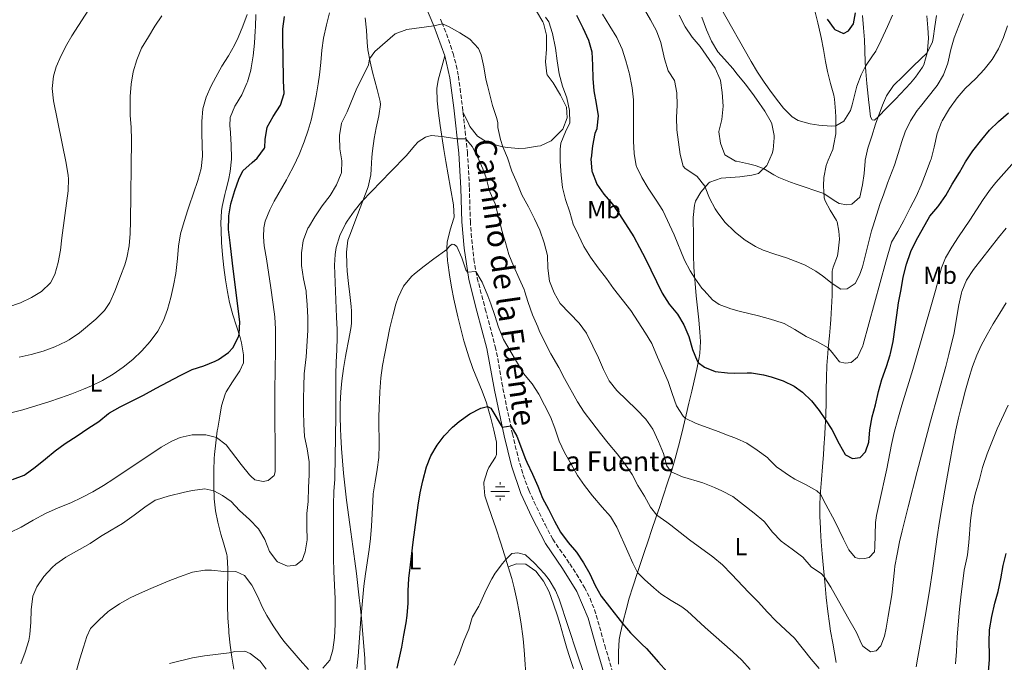
# Model space of a CAD drawing. Units: metres. Extents: x 634783 to 638240, y 4727432 to 4729812.
# Drawn here: x 635143 to 635542, y 4728573 to 4728834 of the extents above; entities that cross this region are included whole.
import ezdxf
from ezdxf.enums import TextEntityAlignment as Align

# ---------------------------------------------------------------- set-up
doc = ezdxf.new("R2010")
doc.units = ezdxf.units.M
doc.header["$MEASUREMENT"] = 0
doc.linetypes.add('DGN Style 3', pattern=[2.435891, 1.739922, -0.695969])
for name, color, linetype, lineweight in [('Camino', 7, 'DGN Style 3', 0), ('Curva de nivel directora', 30, 'Continuous', 30), ('Curva de nivel intermedia', 30, 'Continuous', 0), ('Etiqueta de uso rústico', 92, 'Continuous', 0), ('Fuente-manantial-naciente', 7, 'Continuous', 0), ('Línea de cambio de uso (parcela vista)', 92, 'Continuous', 0), ('Margen derecho', 7, 'Continuous', 0), ('Texto de Fuente', 4, 'Continuous', 0)]:
    doc.layers.add(name, color=color, linetype=linetype, lineweight=lineweight)
doc.styles.add('Style-Arial', font='arial.ttf')

# ---------------------------------------------------------------- blocks, each defined once
blk = doc.blocks.new('5NACIE')
at = {"layer": 'Fuente-manantial-naciente', "color": 4, "linetype": 'Continuous', "lineweight": 0, "flags": 128}
for points in [[(-0.375, 0), (0.375, 0)], [(-0.1875, 0.1875), (0.1875, 0.1875)], [(0, 0.2812), (0, 0.375)], [(-0.1875, -0.1875), (0.1875, -0.1875)], [(0, -0.2812), (0, -0.375)]]:
    blk.add_lwpolyline(points, dxfattribs=at)

msp = doc.modelspace()

# ---------------------------------------------------------------- linework, layer by layer
at = {"layer": 'Camino', "color": 7, "linetype": 'DGN Style 3', "lineweight": 0}
msp.add_polyline3d([(635313.52, 4728834.22, 565.41), (635314.07, 4728832.88, 565.3), (635315.86, 4728828.26, 564.65), (635317.5, 4728823.59, 563.86), (635318.54, 4728820.39, 563.46), (635319.86, 4728815.58, 563.05), (635320.72, 4728811.08, 562.68), (635321.4, 4728806.14, 562.26), (635322.32, 4728798.68, 561.63), (635322.9, 4728793.75, 561.1), (635323.47, 4728788.82, 560.46), (635324, 4728783.89, 559.8), (635324.35, 4728780.22, 559.35), (635324.71, 4728775.27, 558.79), (635325.16, 4728765.92, 557.78), (635325.31, 4728760.95, 557.26), (635325.43, 4728755.97, 556.79), (635325.56, 4728752.27, 556.46), (635325.92, 4728747.29, 556.29), (635326.43, 4728742.31, 556.15), (635327.04, 4728736.83, 555.58), (635327.79, 4728731.93, 554.98), (635328.35, 4728729.33, 554.72), (635329.57, 4728724.5, 554.3), (635330.83, 4728719.68, 553.9), (635331.61, 4728716.67, 553.67), (635334.2, 4728707.03, 553.01), (635335.65, 4728701.42, 552.62), (635336.68, 4728696.56, 552.18), (635338.35, 4728686.73, 551.22), (635338.79, 4728684.4, 551.04), (635339.78, 4728679.52, 550.71), (635342.63, 4728666.07, 549.82), (635343.76, 4728661.21, 549.5), (635345.61, 4728654.04, 549.03), (635347.02, 4728649.25, 548.76), (635348.72, 4728644.55, 548.61), (635349.3, 4728643.15, 548.59), (635351.35, 4728638.59, 548.63), (635353.53, 4728634.09, 548.68), (635355.89, 4728629.25, 548.68), (635358.2, 4728624.82, 548.68), (635359.04, 4728623.36, 548.68), (635361.78, 4728619.18, 548.68), (635364.69, 4728615.11, 548.68), (635365.88, 4728613.35, 548.68), (635368.58, 4728609.14, 548.64), (635371.17, 4728604.86, 548.48), (635371.8, 4728603.76, 548.42), (635374.08, 4728599.3, 548.1), (635375.94, 4728594.67, 547.73), (635376.63, 4728592.49, 547.54), (635380.05, 4728580.23, 546.49), (635384.01, 4728566.88, 545.36)], dxfattribs=at)
at = {"layer": 'Curva de nivel directora', "color": 30, "linetype": 'Continuous', "lineweight": 30, "flags": 128}
for points, elevation in [([(635183.64, 4728677.03), (635188.25, 4728679.26), (635193.06, 4728681.72), (635198.25, 4728684.56), (635207.88, 4728689.67), (635212.74, 4728692.21), (635217.57, 4728693.61), (635222.16, 4728695.57), (635223.45, 4728696.24), (635227.51, 4728699.08), (635229.31, 4728700.99), (635231.62, 4728705.46), (635231.82, 4728706.44), (635232.09, 4728711.44), (635230.32, 4728725.39), (635229.14, 4728735.32), (635228.21, 4728743.53), (635227.54, 4728748.99), (635227.66, 4728753.98), (635227.71, 4728754.42), (635228.5, 4728759.35), (635230.03, 4728764.71), (635231.71, 4728769.42), (635233.37, 4728772.74), (635237.05, 4728776.08), (635239.19, 4728777.89), (635242.14, 4728781.95), (635242.23, 4728782.25), (635242.39, 4728785.48), (635243.21, 4728790.41), (635245.64, 4728794.81), (635248.57, 4728799.33), (635250.03, 4728804.11), (635249.83, 4728809.18), (635249.74, 4728819.66), (635249.5, 4728824.91), (635249.6, 4728830.34), (635250.27, 4728835.29)], 575), ([(635368.55, 4728835.81), (635371.12, 4728830.69), (635373.44, 4728825.76), (635374.85, 4728820.96), (635375.11, 4728815.65), (635375.16, 4728810.15)], 575), ([(635470.18, 4728834.29), (635473.11, 4728830.28), (635473.34, 4728830.06), (635476.81, 4728828.37), (635478.92, 4728829.45), (635480.91, 4728832.4), (635481.75, 4728836.81)], 600), ([(635375.16, 4728810.15), (635375.68, 4728805.17), (635376.54, 4728800.03), (635377.32, 4728795.01), (635376.88, 4728790.04), (635376.82, 4728789.8), (635376.06, 4728787.81), (635375.06, 4728782.91), (635374.48, 4728777.84), (635374.47, 4728777.64), (635374.87, 4728772.65), (635374.92, 4728772.39), (635376.67, 4728767.71), (635376.88, 4728767.35), (635379.71, 4728763.23), (635383.23, 4728759.19), (635386.02, 4728755.04), (635391.79, 4728746.03), (635394.18, 4728741.61), (635396.57, 4728737.05), (635398.77, 4728732.56), (635400.98, 4728727.81), (635403.33, 4728723.06), (635406.2, 4728718.68), (635409.58, 4728714.57), (635412.11, 4728710.26), (635414.09, 4728705.58), (635415.65, 4728700.28), (635417.5, 4728695.65), (635417.96, 4728694.98), (635420.5, 4728693.16), (635424.85, 4728691.3), (635429.83, 4728690.76), (635432.85, 4728690.67), (635437.85, 4728690.86), (635439.49, 4728690.85), (635444.4, 4728690.04), (635447.58, 4728689.12), (635452.36, 4728687.51), (635456.88, 4728685.4), (635460.22, 4728683), (635463.81, 4728679.4), (635466.91, 4728675.52), (635469.56, 4728671.74), (635472.09, 4728667.8), (635475.05, 4728661.96), (635477.53, 4728657.63), (635477.62, 4728657.51), (635480.5, 4728655.99), (635483.54, 4728656.46), (635485.72, 4728658.75), (635487.15, 4728662.73), (635487.46, 4728667.72), (635488.41, 4728672.9), (635489.75, 4728677.88), (635491.07, 4728683.24), (635492.42, 4728688.05), (635494.31, 4728693.35), (635495.78, 4728698.13), (635495.91, 4728698.65), (635496.92, 4728703.55), (635498.52, 4728714.16), (635499.2, 4728719.26), (635500.26, 4728724.59), (635501.09, 4728729.59), (635502.44, 4728734.92), (635503.99, 4728739.67), (635504.11, 4728739.96), (635506.27, 4728744.47), (635511.87, 4728754.31), (635515.12, 4728758.11), (635515.53, 4728758.63), (635518.36, 4728762.75), (635520.85, 4728767.31), (635523.81, 4728772.03), (635526.24, 4728776.39), (635529.32, 4728780.8), (635532.86, 4728785.43), (635536.09, 4728789.27), (635539.67, 4728792.75), (635543.72, 4728796.28)], 575), ([(635140.02, 4728647.51), (635144.7, 4728649.32), (635145.08, 4728649.54), (635149.13, 4728652.48), (635153.39, 4728655.89), (635157.28, 4728659.16), (635161.33, 4728662.09), (635166.18, 4728665.26), (635170.48, 4728668.23), (635174.96, 4728671.13), (635178.87, 4728674.26), (635179.3, 4728674.55), (635183.64, 4728677.03)], 575), ([(635295.95, 4728570.95), (635297, 4728575.83), (635297.74, 4728579.52), (635298.65, 4728584.43), (635299.49, 4728589.36), (635299.93, 4728592.38), (635300.31, 4728597.36), (635300.42, 4728602.36), (635300.68, 4728607.36), (635301.3, 4728612.94), (635302.41, 4728622.15), (635303.69, 4728632.07), (635304.4, 4728637.17), (635305.26, 4728642.09), (635306.37, 4728646.97), (635307.85, 4728652.69), (635309.53, 4728657.14), (635312.08, 4728661.43), (635314.99, 4728665.22), (635318.36, 4728668.8), (635320.99, 4728671), (635325.38, 4728674.17), (635329.81, 4728676.5), (635332.55, 4728677.19), (635333.88, 4728676.43), (635338.49, 4728668.75), (635341.94, 4728669.34), (635344.43, 4728665.14), (635347.89, 4728655.75), (635348.42, 4728654.54), (635350.71, 4728649.68), (635352.88, 4728644.79), (635354.87, 4728639.93), (635357.3, 4728635.56), (635359.69, 4728630.62), (635362.08, 4728626.23), (635365.17, 4728622.04), (635368.61, 4728618.11), (635371.38, 4728613.8), (635374.01, 4728609.21), (635376.22, 4728604.54), (635378.66, 4728600.17), (635382, 4728595.85), (635387.29, 4728589.15), (635390.53, 4728585.35), (635391.55, 4728584.24), (635395.15, 4728580.77), (635396.99, 4728578.93)], 550), ([(635535.64, 4728569.58), (635535.97, 4728574.58), (635536.01, 4728576.55), (635535.92, 4728581.55), (635536.02, 4728586.57), (635537.04, 4728591.96), (635538.2, 4728597.37), (635539.57, 4728602.17), (635540.59, 4728607.27), (635541.58, 4728612.7), (635542.79, 4728617.55)], 550), ([(635396.99, 4728578.93), (635401.89, 4728573.4), (635405.26, 4728569.71)], 550)]:
    msp.add_lwpolyline(points, dxfattribs=dict(at, elevation=elevation))
at = {"layer": 'Curva de nivel intermedia', "color": 30, "linetype": 'Continuous', "lineweight": 0, "flags": 128}
for points, elevation in [([(635159.63, 4728819.54), (635161.92, 4728823.94), (635164.02, 4728827.43), (635172.17, 4728840.03)], 590), ([(635525.47, 4728836.47), (635521.66, 4728826.72), (635520.32, 4728821.89), (635519.09, 4728816.46), (635517.37, 4728811.65), (635514.81, 4728807.36), (635514.29, 4728806.65), (635511.12, 4728802.79), (635507.99, 4728798.89), (635506.75, 4728797.16), (635504, 4728792.97), (635501.78, 4728788.49), (635500.43, 4728784.57), (635499.03, 4728779.78), (635497.5, 4728775.02), (635494.73, 4728767.75), (635492.99, 4728763.06), (635491.75, 4728759.51), (635490.17, 4728754.76), (635488.67, 4728750), (635488.19, 4728748.35), (635486.93, 4728743.52), (635485.76, 4728738.65), (635484.49, 4728733.81), (635483.28, 4728730.35), (635481.58, 4728727.07), (635478.37, 4728724.92), (635475.77, 4728724.67), (635472.23, 4728727.1), (635468.39, 4728730.14), (635465.67, 4728732), (635461.3, 4728734.44), (635459.07, 4728735.43), (635453.76, 4728737.48), (635449.01, 4728739), (635444.26, 4728740.59), (635441.23, 4728741.98), (635436.99, 4728744.62), (635433, 4728747.75), (635432.48, 4728748.21), (635428.9, 4728751.73), (635425.85, 4728755.68), (635424.85, 4728757.29), (635422.53, 4728761.71), (635420.8, 4728766.13), (635420.61, 4728766.48), (635417.48, 4728770.38), (635414.93, 4728772.23), (635412.64, 4728773.64), (635411.83, 4728774.59), (635410.63, 4728779.31), (635409.89, 4728784.32), (635409.23, 4728789.3), (635409.15, 4728794.33), (635409.36, 4728799.39), (635409.27, 4728804.43), (635408.28, 4728809.33), (635405.78, 4728813.31), (635404.34, 4728818.1), (635402.76, 4728824.81), (635400.97, 4728829.48), (635398.58, 4728834.04), (635395.26, 4728839.73)], 585), ([(635496.66, 4728835.83), (635494.72, 4728831.22), (635492.17, 4728825.76), (635489.89, 4728821.3), (635488.62, 4728819.31), (635485.73, 4728815.21), (635484.01, 4728811.69), (635482.22, 4728807.01), (635481.53, 4728804.4), (635480.42, 4728799.51), (635479.63, 4728797.26), (635477.04, 4728792.92), (635473.75, 4728790.98), (635471.87, 4728790.84), (635466.87, 4728791.25), (635463.33, 4728791.75), (635458.48, 4728793.11), (635455.99, 4728794.57), (635452.46, 4728798.12), (635450.62, 4728800.53), (635447.62, 4728804.57), (635444.74, 4728808.64), (635442, 4728812.8), (635439.44, 4728817.08), (635426.84, 4728839.3)], 595), ([(635200.52, 4728835.57), (635197.7, 4728831.44), (635195.14, 4728827.12), (635192.25, 4728822.42), (635190.31, 4728817.7), (635188.89, 4728812.9), (635188.02, 4728807.83), (635187.62, 4728802.84), (635187.61, 4728802.45), (635187.64, 4728797.45), (635187.72, 4728795.34), (635188.04, 4728790.34), (635188.19, 4728785.35), (635187.76, 4728752.29), (635187.65, 4728747.35), (635187.27, 4728742.37), (635186.36, 4728737.42), (635185.53, 4728734.63), (635183.8, 4728729.95), (635181.45, 4728723.98), (635179.48, 4728719.38), (635177.24, 4728716.13), (635173.68, 4728712.61), (635167.09, 4728706.97), (635162.97, 4728704.15), (635161.65, 4728703.47), (635157.05, 4728701.37), (635152.36, 4728699.61), (635147.58, 4728698.19), (635142.71, 4728697.1)], 585), ([(635180.76, 4728690.21), (635184.82, 4728693.07), (635188.68, 4728696.27), (635192.35, 4728699.79), (635195.76, 4728703.54), (635198.84, 4728707.66), (635201.22, 4728712.03), (635202.84, 4728716.45), (635204.14, 4728721.3), (635205.25, 4728726.17), (635206.17, 4728731.07), (635206.36, 4728732.25), (635206.89, 4728737.23), (635207.28, 4728742.23), (635208.09, 4728747.15), (635209.52, 4728752.21), (635211.06, 4728756.97), (635211.58, 4728758.53), (635215.15, 4728768.79), (635216.43, 4728773.66), (635216.98, 4728778.62), (635216.67, 4728787.79), (635216.67, 4728792.79), (635217.08, 4728797.84), (635218.51, 4728802.64), (635220.54, 4728807.21), (635222.33, 4728810.77), (635224.81, 4728815.13), (635227.48, 4728819.38), (635229.99, 4728823.69), (635231.44, 4728826.81), (635233.27, 4728831.46), (635235.04, 4728836.14)], 580), ([(635236.01, 4728649.49), (635236.55, 4728648.84), (635238.22, 4728647.35), (635241.6, 4728646.79), (635243.58, 4728647.07), (635245.98, 4728649.14), (635246.41, 4728650.61), (635246.42, 4728660.61), (635246.28, 4728672.32), (635246.25, 4728678.79), (635246.3, 4728683.79), (635246.54, 4728700), (635246.58, 4728705), (635246.57, 4728708.54), (635246.24, 4728713.53), (635245.59, 4728718.49), (635244.5, 4728726.18), (635243.04, 4728736.06), (635242.89, 4728737.01), (635241.92, 4728742.36), (635241.71, 4728745.95), (635241.86, 4728749.59), (635242.38, 4728752.31), (635244.24, 4728756.96), (635246.01, 4728760.48), (635251.01, 4728769.14), (635251.68, 4728770.37), (635253.97, 4728774.81), (635256.11, 4728779.33), (635258.26, 4728784.51), (635259.87, 4728789.24), (635261, 4728793.35), (635262.12, 4728798.23), (635263.08, 4728803.14), (635263.91, 4728808.06), (635264.47, 4728811.68), (635265, 4728816.66), (635265.42, 4728821.65), (635266.09, 4728826.6), (635267.27, 4728831.99), (635268.45, 4728836.85)], 570), ([(635356.05, 4728835.1), (635357.35, 4728833.19), (635358.81, 4728828.4), (635360.05, 4728822.47), (635360.72, 4728817.3), (635361.62, 4728812.06), (635362.87, 4728807.01), (635364.68, 4728802.33), (635365.75, 4728797.24), (635365.87, 4728792.24), (635364.18, 4728788.61), (635362.24, 4728783.97), (635361.94, 4728781.47), (635362.02, 4728776.47), (635362.36, 4728771.02), (635362.96, 4728766), (635364.19, 4728761.15), (635365.84, 4728755.94), (635367.2, 4728751.12), (635369.35, 4728746.59), (635371.63, 4728741.99), (635374.32, 4728737.71), (635377.42, 4728733.34), (635380.73, 4728729), (635383.66, 4728724.95), (635390.68, 4728716.07), (635393.55, 4728711.44), (635396.53, 4728706.92), (635399.11, 4728702.64), (635401.42, 4728697.2)], 570), ([(635379.19, 4728836.28), (635382.06, 4728831.46), (635384.94, 4728826.76), (635387.1, 4728822.11), (635388.61, 4728817.3), (635389.89, 4728812.47), (635390.03, 4728811.91), (635391.05, 4728807.01), (635391.14, 4728806.46), (635391.64, 4728801.48), (635391.7, 4728796.1), (635391.71, 4728784.73), (635392.03, 4728779.74), (635392.85, 4728774.8), (635392.95, 4728774.52), (635395.11, 4728770.01), (635397.68, 4728765.64), (635400.87, 4728760.88), (635403.57, 4728756.64), (635408.25, 4728746.78), (635412.38, 4728736.54), (635414.68, 4728732.12), (635416.51, 4728729.23), (635419.44, 4728725.19), (635420.31, 4728724.13), (635423.72, 4728720.4), (635426.47, 4728718.54), (635431.17, 4728716.79), (635434.56, 4728715.87), (635442.42, 4728713.88), (635447.26, 4728712.6), (635452.01, 4728711.05), (635452.72, 4728710.76), (635457.11, 4728708.35), (635461.67, 4728705.48), (635466.24, 4728703.42), (635470.58, 4728700.94), (635472.23, 4728699.05), (635475.25, 4728695.32), (635477.46, 4728694.7), (635479.93, 4728694.95), (635482.48, 4728697.22), (635484.68, 4728701.72), (635484.86, 4728702.33), (635494.06, 4728735.83), (635496.31, 4728743.8), (635498.91, 4728748.07), (635501.34, 4728752.58), (635503.84, 4728757.67), (635506.27, 4728762.33), (635508.31, 4728766.89), (635510.4, 4728772.18), (635512.13, 4728776.87), (635512.32, 4728777.47), (635513.53, 4728782.32), (635514.75, 4728787.81), (635516.59, 4728792.45), (635516.9, 4728793.06), (635519.37, 4728797.4), (635519.79, 4728798.04), (635522.96, 4728802.33), (635526.22, 4728806.12), (635530.45, 4728810.24), (635533.89, 4728813.87), (635537.14, 4728817.87), (635539.74, 4728822.16), (635541.75, 4728826.77), (635543.33, 4728831.49)], 580), ([(635410.25, 4728835.88), (635412.72, 4728831.13), (635415.46, 4728826.95), (635418.73, 4728823.15), (635424.85, 4728814.32), (635426.83, 4728809.73), (635426.91, 4728809.39), (635427.66, 4728804.45), (635428.02, 4728798.9), (635427.52, 4728793.57), (635426.29, 4728788.72), (635426.28, 4728788.56), (635426.96, 4728783.94), (635428.72, 4728779.26), (635433.07, 4728776.71), (635433.4, 4728776.62), (635438.29, 4728775.53), (635440.99, 4728774.85), (635444.36, 4728773.64), (635448.64, 4728771.05), (635450.67, 4728769.99), (635455.34, 4728768.2), (635457.67, 4728767.34), (635468.86, 4728763.48), (635472.99, 4728760.76), (635475.13, 4728759.5), (635478.17, 4728758.93), (635480.18, 4728759.27), (635483.41, 4728762.1), (635484.59, 4728766.99), (635485.16, 4728771.61), (635485.58, 4728776.59), (635485.65, 4728777.12), (635486.77, 4728781.99), (635488.27, 4728786.86), (635489.83, 4728791.61), (635490.89, 4728794.69), (635492.63, 4728799.37), (635494.3, 4728803.16), (635497.1, 4728807.3), (635500.98, 4728811.14), (635505.28, 4728815.32), (635510.77, 4728820.59), (635512.9, 4728825.12), (635513.14, 4728826.39), (635513.93, 4728831.33), (635514.48, 4728835.71)], 590), ([(635463.77, 4728612.11), (635460.29, 4728616), (635456.04, 4728619.3), (635451.6, 4728622.59), (635448.09, 4728626.16), (635444.75, 4728630.42), (635444.51, 4728630.64), (635440.68, 4728633.87), (635431.96, 4728640.65), (635427.54, 4728642.99), (635424.49, 4728644.33), (635419.84, 4728646.15), (635411.57, 4728648.68), (635406.96, 4728650.61), (635405.26, 4728653.05), (635403.85, 4728658.14), (635401.9, 4728662.93), (635399.57, 4728667.91), (635396.72, 4728672.01), (635392.87, 4728675.9), (635384.95, 4728683.57), (635381.86, 4728687.5), (635379.54, 4728692.21), (635377.48, 4728696.89), (635375.24, 4728701.68), (635372.62, 4728706.83), (635369.72, 4728710.91), (635362.02, 4728718.87), (635359.59, 4728723.25), (635357.71, 4728727.96), (635357.04, 4728733.31), (635356.88, 4728738.37), (635355.44, 4728743.53), (635353.78, 4728748.62), (635351.53, 4728753.33), (635349.14, 4728758.11), (635346.39, 4728763.04), (635344.54, 4728767.68), (635342.33, 4728772.54), (635340.59, 4728777.95), (635338.68, 4728782.45), (635337.76, 4728785.42), (635336.77, 4728790.32), (635336.75, 4728792.34), (635336.12, 4728794.43), (635334.56, 4728799.18), (635332.46, 4728807.38), (635331.89, 4728809.97), (635331.01, 4728814.89), (635329.96, 4728819.79), (635328.81, 4728822.41), (635325.32, 4728826.13), (635321.37, 4728828.73), (635316.98, 4728831.12), (635314.29, 4728832.3), (635310.8, 4728831.61), (635299.75, 4728830.01), (635295.05, 4728828.33), (635286.9, 4728821.1), (635284.69, 4728818.11), (635284.27, 4728815.71), (635282.04, 4728811), (635279.59, 4728806.31), (635275.61, 4728796.71), (635273.37, 4728792.03), (635272.54, 4728787.1), (635272.52, 4728786.71), (635272.7, 4728781.7), (635273.48, 4728776.76), (635273.3, 4728771.92), (635273.24, 4728771.69), (635271.29, 4728767.09), (635268.69, 4728762.78), (635265.46, 4728758.58), (635262.46, 4728754.09), (635259.93, 4728749.78), (635259.74, 4728749.42), (635257.89, 4728744.77), (635257.77, 4728744.35), (635257.06, 4728739.41), (635257.1, 4728734.28), (635257.89, 4728728.96), (635258.96, 4728723.87), (635259.01, 4728723.4), (635259.38, 4728718.41), (635259.65, 4728713.28), (635259.7, 4728708.03), (635258.99, 4728697.35), (635258.2, 4728690.42), (635258.11, 4728685.42), (635257.9, 4728680.25), (635257.88, 4728675.12), (635258.07, 4728670.02), (635258.37, 4728665.02), (635259.37, 4728660.04), (635260.19, 4728654.77), (635260.28, 4728649.41), (635259.99, 4728644.28), (635259.79, 4728638.68), (635259.29, 4728633.7), (635259.26, 4728628.32)], 565), ([(635138.07, 4728717.41), (635143.15, 4728719.25), (635147.64, 4728721.35), (635151.72, 4728723.78), (635155.39, 4728727.31), (635157.16, 4728730.71), (635158.5, 4728735.55), (635159.37, 4728740.54), (635160.01, 4728745.5), (635161.11, 4728754.59), (635161.83, 4728759.57), (635162.5, 4728764.57), (635162.61, 4728769.55), (635162.48, 4728770.88), (635161.66, 4728775.8), (635156.56, 4728801.18), (635156.09, 4728806.16), (635156.62, 4728811.18), (635157.67, 4728814.86), (635159.63, 4728819.54)], 590), ([(635401.42, 4728697.2), (635405.77, 4728687.23), (635407.33, 4728682.48), (635409.17, 4728677.46), (635411.82, 4728673.19), (635412.68, 4728672.36), (635417.06, 4728670.2), (635426.48, 4728666.84), (635428.8, 4728665.98), (635433.46, 4728664.15), (635437.68, 4728662.21), (635441.87, 4728659.48), (635446.1, 4728656.3), (635446.32, 4728656.12), (635449.86, 4728652.59), (635450.43, 4728652.13), (635454.56, 4728649.3), (635457.15, 4728647.64), (635461.68, 4728645.41), (635466.06, 4728642.98), (635467.45, 4728641.61), (635469.62, 4728637.37), (635473.31, 4728630.69), (635476.79, 4728623.39), (635478.98, 4728619), (635481.6, 4728615.88), (635483.4, 4728615.42), (635485.38, 4728615.51), (635487.21, 4728615.89), (635489.35, 4728618.26), (635489.52, 4728620.13), (635489.65, 4728625.14), (635489.85, 4728630.14), (635490.24, 4728632.91), (635491.25, 4728637.81), (635494.36, 4728651.87), (635496.34, 4728661.67), (635497.42, 4728666.56), (635497.8, 4728668.12), (635499.09, 4728672.95), (635500.49, 4728677.75), (635504.89, 4728692.09), (635505.77, 4728695.05), (635512.84, 4728719.4), (635514.17, 4728724.22), (635516.6, 4728733.37), (635518.18, 4728737.39), (635520.74, 4728741.71), (635523.42, 4728745.92), (635528.02, 4728752.78), (635533.5, 4728761.17), (635536.4, 4728765.24), (635538.66, 4728767.99), (635560.12, 4728792.25)], 570), ([(635467.03, 4728570.91), (635463.73, 4728574.66), (635456.92, 4728583.13), (635453.31, 4728586.6), (635449.47, 4728590.22), (635445.98, 4728593.79), (635442.27, 4728597.9), (635438.53, 4728601.65), (635431.49, 4728609.14), (635427.82, 4728612.99), (635423.91, 4728616.11), (635414.45, 4728623.1), (635406.8, 4728629.05), (635405.2, 4728630.17), (635401.15, 4728633.11), (635398.61, 4728636.38), (635396.1, 4728640.72), (635393.48, 4728645.15), (635391.1, 4728649.55), (635388.16, 4728653.92), (635385.11, 4728658), (635381.43, 4728662.28), (635378.32, 4728666.19), (635374.78, 4728670.74), (635371.69, 4728674.8), (635368.96, 4728678.98), (635363.76, 4728688.55), (635361.42, 4728692.96), (635358.26, 4728698.54), (635355.56, 4728703.5), (635353.47, 4728708.04), (635352.87, 4728709.42), (635350.81, 4728714.39), (635349, 4728719.28), (635347.52, 4728724.05), (635347.33, 4728724.54), (635345.35, 4728729.13), (635343.01, 4728734.16), (635341.11, 4728738.79), (635339.78, 4728743.61), (635338.38, 4728748.51), (635336.99, 4728754.1), (635335.64, 4728759.33), (635333.54, 4728763.88), (635333.2, 4728765.01), (635332.02, 4728769.88), (635330.65, 4728773.55), (635328.61, 4728778.09), (635326.32, 4728782.59), (635323.8, 4728785.72), (635320.22, 4728785.68), (635314.05, 4728786.72), (635309.64, 4728787.1), (635307.37, 4728786.38), (635304.35, 4728784.52), (635302.86, 4728782.83), (635299.7, 4728778.97), (635293.38, 4728772.53), (635281.62, 4728760.24), (635278.45, 4728756.39), (635275.59, 4728752.26), (635274.96, 4728751.23), (635272.67, 4728746.44), (635271.14, 4728741.68), (635270.73, 4728738.86), (635270.48, 4728734.45), (635271.34, 4728713.41), (635271.53, 4728708.41), (635271.56, 4728705.14), (635271.41, 4728700.14), (635271.17, 4728695.14), (635271.04, 4728690.14), (635271.04, 4728678.26), (635271.01, 4728673.27), (635270.65, 4728648.21), (635270.63, 4728647.61), (635270.23, 4728642.63), (635270.1, 4728637.23), (635270.12, 4728626.34), (635270.1, 4728620.7), (635270.15, 4728615.6), (635270.28, 4728610.24), (635270.71, 4728599.2), (635270.76, 4728588.67), (635270.5, 4728583.44), (635269.76, 4728578.5), (635268.55, 4728574.3), (635265.79, 4728571.08)], 560), ([(635542.83, 4728749.53), (635539.63, 4728745.69), (635529.58, 4728732.78), (635526.7, 4728728.45), (635524.86, 4728723.8), (635524.73, 4728723.27), (635523.63, 4728718.39), (635522.55, 4728711.99), (635521.64, 4728707.07), (635519.59, 4728698.27), (635518.32, 4728693.43), (635512.11, 4728671.14), (635506.68, 4728650.72), (635502.99, 4728636.39), (635500.6, 4728626.68), (635499.56, 4728622.21), (635498.56, 4728617.31), (635497.69, 4728612.39), (635497.45, 4728610.74), (635497, 4728605.75), (635496.47, 4728600.78), (635495.01, 4728592.14), (635494.1, 4728587.22), (635493.44, 4728584.06), (635492.01, 4728580.05), (635490.08, 4728577.98), (635487.77, 4728577.59), (635484.74, 4728579.91), (635484.2, 4728580.93), (635482.05, 4728585.43), (635478.52, 4728591.83), (635471.74, 4728603.91), (635469.04, 4728608.12), (635467.93, 4728609.26), (635463.77, 4728612.11)], 565), ([(635279.59, 4728570.92), (635280.08, 4728575.9), (635281.22, 4728590.85), (635282.41, 4728604.24), (635283, 4728609.21), (635284.51, 4728619.1), (635285.09, 4728623.6), (635285.5, 4728628.58), (635285.98, 4728638.58), (635286.21, 4728641.66), (635286.93, 4728646.61), (635287.85, 4728651.53), (635288.45, 4728656.49), (635288.57, 4728661.54), (635288.46, 4728671.54), (635288.49, 4728673.05), (635288.86, 4728683.04), (635289.3, 4728688.79), (635289.96, 4728693.75), (635290.85, 4728698.67), (635292.94, 4728709.05), (635294.08, 4728713.9), (635295.42, 4728718.72), (635296.29, 4728721.4), (635298.51, 4728725.93), (635301.73, 4728729.82), (635302.92, 4728730.89), (635306.84, 4728734.02), (635310.82, 4728737.02), (635316.03, 4728740.76), (635317.08, 4728742.24), (635318.17, 4728743.05), (635319.06, 4728742.88), (635320.09, 4728742.08), (635322.17, 4728737.51), (635323.71, 4728732.63), (635324.46, 4728731.64), (635327.79, 4728731.93), (635330.33, 4728727.62), (635332.64, 4728722.09), (635333.93, 4728718.85), (635335.5, 4728714.1), (635336.97, 4728709.31), (635338.98, 4728704.37), (635341.77, 4728699.7), (635344.22, 4728695.34), (635346.84, 4728691.05), (635347.18, 4728690.54), (635350.63, 4728686.36), (635353.38, 4728682.13), (635355.58, 4728677.64), (635358.01, 4728673), (635359.83, 4728668.34), (635361.63, 4728663.02), (635363.73, 4728658.48), (635366.45, 4728653.71), (635368.95, 4728649.15), (635371.84, 4728645.06), (635375.11, 4728640.87), (635379.01, 4728636.25), (635382.42, 4728632.51), (635385, 4728628.22), (635389.45, 4728618.15), (635391.4, 4728613.56), (635393.31, 4728609.83), (635396.23, 4728607), (635399.94, 4728603.64), (635402.78, 4728601.19), (635406.95, 4728598.44), (635411.3, 4728595.92), (635413.45, 4728594.32), (635420.73, 4728587.46), (635431.94, 4728577.65), (635435.58, 4728574.21), (635438.97, 4728570.53)], 555), ([(635542.73, 4728719.24), (635540.19, 4728714.94), (635537.58, 4728710.68), (635535.03, 4728706.38), (635532.68, 4728701.94), (635530.91, 4728698), (635529.13, 4728693.32), (635527.61, 4728688.55), (635526.28, 4728683.72), (635524.66, 4728677.4), (635523.48, 4728672.55), (635522.38, 4728667.67), (635521.41, 4728662.77), (635519.68, 4728653.11), (635517.96, 4728643.26), (635515.78, 4728630.48), (635514.78, 4728624.35), (635512.74, 4728609.49), (635511.78, 4728603.34), (635510.17, 4728593.48), (635507, 4728575.51), (635506.35, 4728571.6)], 560), ([(635139.33, 4728674.52), (635144.15, 4728675.85), (635149.87, 4728677.57), (635154.65, 4728679.06), (635159.37, 4728680.65), (635164.06, 4728682.35), (635168.72, 4728684.18), (635171.95, 4728685.53), (635176.47, 4728687.7), (635180.76, 4728690.21)], 580), ([(635522.25, 4728572.75), (635522.65, 4728577.73), (635522.95, 4728583.73), (635523.8, 4728594.88), (635524.37, 4728599.85), (635525.82, 4728610.75), (635526.9, 4728615.64), (635527.12, 4728617.03), (635527.62, 4728622.01), (635528.39, 4728630.91), (635528.97, 4728635.88), (635529.1, 4728636.72), (635530.23, 4728641.59), (635532.01, 4728647.49), (635533.18, 4728652.35), (635533.42, 4728653.23), (635535.08, 4728657.95), (635539.08, 4728668.03), (635543.62, 4728677.68)], 555), ([(635138.98, 4728626.06), (635143.47, 4728628.27), (635148.33, 4728631.1), (635153.33, 4728633.75), (635158.44, 4728636.08), (635163.56, 4728638.1), (635168.08, 4728640.27), (635172.5, 4728642.6), (635176.84, 4728645.11), (635181.07, 4728647.77), (635200.25, 4728660.71), (635204.59, 4728663.12), (635207.96, 4728664.56), (635212.85, 4728665.66), (635213.38, 4728665.71), (635218.35, 4728665.72), (635222.61, 4728664.59), (635226.57, 4728661.62), (635232.65, 4728653.68), (635236.01, 4728649.49)], 570), ([(635259.26, 4728628.32), (635259.38, 4728623.09), (635258.62, 4728618.14), (635257.37, 4728614.79), (635254.86, 4728612.75), (635251.49, 4728612.35), (635247.43, 4728614.19), (635247.14, 4728614.44), (635244.09, 4728618.38), (635242.29, 4728623.16), (635239.68, 4728627.47), (635236.09, 4728631.36), (635231.97, 4728634.96), (635228.57, 4728638.63), (635225.03, 4728641.05), (635221.63, 4728643), (635217.95, 4728643.73), (635212.91, 4728643.13), (635209.72, 4728642.42), (635203.06, 4728640.79), (635198.27, 4728639.33), (635197.78, 4728639.09), (635193.64, 4728636.28), (635189.24, 4728633.06), (635184.49, 4728629.75), (635179.93, 4728626.95), (635175.58, 4728624.38), (635171.44, 4728621.58), (635161.56, 4728616.09), (635157.5, 4728613.16), (635156.02, 4728611.85), (635152.68, 4728608.16), (635149.81, 4728603.99), (635148.23, 4728600.27), (635147.53, 4728594.62), (635147.4, 4728589.62), (635147.02, 4728584.63), (635146.53, 4728582.29), (635145.13, 4728577.48), (635143.39, 4728572.79)], 565), ([(635319.02, 4728572.21), (635320.99, 4728576.81), (635322.86, 4728582.12), (635324.91, 4728586.79), (635326.32, 4728591.59), (635326.44, 4728591.87), (635328.99, 4728596.17), (635329.29, 4728596.74), (635331.98, 4728602.82), (635334.24, 4728607.28), (635335.59, 4728609.53), (635338.65, 4728613.47), (635340.01, 4728615.07), (635342.41, 4728617.58), (635344.83, 4728617.79), (635347.88, 4728617.05), (635351.53, 4728613.62), (635355.56, 4728609.34), (635357.58, 4728606.86), (635360.13, 4728602.53), (635361.51, 4728599.05), (635368.9, 4728576.79), (635374.41, 4728560.43)], 545), ([(635234.04, 4728608.61), (635230.5, 4728610.23), (635227.24, 4728610.09), (635225.63, 4728610.16), (635220.67, 4728610.83), (635217.86, 4728610.77), (635212.9, 4728609.91), (635207.64, 4728608.12), (635203.03, 4728606.3), (635195.97, 4728603.32), (635191.41, 4728601.27), (635187.71, 4728599.53), (635183.29, 4728597.16), (635179.18, 4728594.3), (635178.77, 4728593.96), (635175.11, 4728590.56), (635171.58, 4728587.08), (635170.11, 4728583.8), (635168.73, 4728579.6), (635167.26, 4728574.82), (635165.15, 4728567.27)], 560), ([(635259.93, 4728570.52), (635256.52, 4728574.23), (635249.95, 4728582.02), (635248.43, 4728583.96), (635245.67, 4728588.13), (635243.11, 4728592.44), (635241.37, 4728595.67), (635239.25, 4728600.19), (635237.01, 4728604.68), (635234.04, 4728608.61)], 560), ([(635203.63, 4728572.96), (635212.88, 4728575.14), (635217.81, 4728575.96), (635227.74, 4728577.23), (635228.65, 4728577.38), (635230.11, 4728577.84), (635234.11, 4728577.87), (635236.36, 4728577.01), (635240.32, 4728573.79), (635242.84, 4728570.58)], 555)]:
    msp.add_lwpolyline(points, dxfattribs=dict(at, elevation=elevation))
at = {"layer": 'Línea de cambio de uso (parcela vista)', "color": 92, "linetype": 'Continuous', "lineweight": 0}
for points in [[(635352.37, 4728837.43, 569.91), (635354.99, 4728833.19, 570.07), (635355.27, 4728832.64, 570.09), (635356.49, 4728827.79, 570.09), (635356.49, 4728827.62, 570.09), (635356.45, 4728822.62, 569.79), (635356.43, 4728822.13, 569.74), (635356.03, 4728816.98, 569.04), (635356.61, 4728812.04, 568.61), (635356.75, 4728811.72, 568.6), (635359.13, 4728808.44, 569.74), (635362.09, 4728803.49, 570.09), (635364.34, 4728799.06, 570.66), (635364.54, 4728798.58, 570.7), (635364.81, 4728794.28, 570.7), (635363.06, 4728789.67, 570.44), (635360.18, 4728786.84, 570), (635358.29, 4728784.92, 570), (635353.96, 4728782.94, 568.47), (635352.82, 4728782.69, 568.16), (635347.93, 4728781.91, 567.31), (635345.22, 4728781.78, 566.77), (635340.43, 4728782.13, 565.39), (635338.1, 4728782.55, 564.75), (635333.43, 4728783.99, 563.73), (635332.15, 4728784.51, 563.53), (635328.49, 4728786.77, 563.09), (635325.38, 4728790.73, 562.92), (635324.92, 4728791.61, 562.74), (635322.56, 4728796.62, 561.4)], [(635465.19, 4728837.59, 599.26), (635466.38, 4728832.8, 598.31), (635467.51, 4728828, 597.53), (635467.77, 4728826.85, 597.42), (635468.73, 4728821.98, 597.07), (635469.57, 4728817.04, 596.77), (635470.31, 4728813.05, 596.54), (635471.58, 4728808.22, 596.32), (635472.9, 4728803.39, 596.11), (635473.21, 4728801.83, 596.02), (635473.65, 4728796.91, 595.21), (635473.73, 4728794.55, 594.88), (635473.76, 4728789.56, 594.7), (635473.68, 4728787.72, 594.62), (635472.82, 4728782.81, 594.28), (635472.45, 4728781.44, 594.09), (635470.6, 4728777, 592.82), (635469.82, 4728774.87, 592.26), (635468.91, 4728770.01, 591.32), (635468.67, 4728766.69, 590.68), (635468.96, 4728761.81, 589.68), (635469.4, 4728760.59, 589.46), (635471.45, 4728756.8, 589.11), (635474, 4728752.53, 588.79), (635474.23, 4728752.07, 588.76), (635475, 4728748.22, 588.5)], [(635238.63, 4728836.11, 579.32), (635238.44, 4728831.13, 579.05), (635238.35, 4728829.56, 578.99), (635238.05, 4728824.57, 578.91), (635237.57, 4728819.41, 578.78), (635236.75, 4728814.49, 578.44), (635236.55, 4728813.63, 578.42), (635235.17, 4728808.82, 578.44), (635234.99, 4728808.28, 578.43), (635232.94, 4728803.62, 578.26), (635230.34, 4728799.37, 577.91), (635230.11, 4728798.95, 577.89), (635228.26, 4728794.31, 577.74), (635228.06, 4728791.01, 577.74), (635228.31, 4728788.44, 578), (635228.32, 4728788.17, 578), (635228.58, 4728783.18, 578), (635228.74, 4728777.92, 577.91), (635228.74, 4728777.4, 577.91), (635228.23, 4728772.43, 577.83), (635227.54, 4728769, 577.21), (635226.4, 4728764.74, 577.21), (635226, 4728763.13, 577.02), (635224.95, 4728758.29, 576.34), (635224.69, 4728756.51, 576.17), (635224.45, 4728751.51, 575.9), (635224.49, 4728748.68, 575.96), (635224.7, 4728743.69, 576.09), (635225.08, 4728738.7, 576.25), (635225.62, 4728733.49, 576.43), (635226.26, 4728728.54, 576.6), (635227.06, 4728723.6, 576.78), (635227.94, 4728719.33, 576.94), (635229.22, 4728714.28, 577.13), (635232.27, 4728705.07, 574.68), (635232.78, 4728703.01, 574.68), (635233.63, 4728698.08, 574.68), (635233.6, 4728694.89, 574.68), (635232.06, 4728691.57, 574.68), (635231.86, 4728691.26, 574.68), (635229.08, 4728687.12, 574.33), (635226.6, 4728683.13, 573.98), (635226.11, 4728682.12, 573.81), (635224.75, 4728677.4, 572.84), (635223.95, 4728673.21, 572.09), (635223.15, 4728668.37, 571.18), (635222.99, 4728667.25, 570.93), (635222.32, 4728662.46, 569.64)], [(635282.89, 4728834.77, 565.91), (635283.41, 4728829.8, 565.67), (635283.69, 4728824.8, 565.59), (635284.02, 4728821.85, 565.38), (635284.89, 4728816.96, 564.77), (635285.84, 4728812.8, 564.25), (635287.75, 4728805.71, 563.55), (635288.99, 4728800.88, 562.89), (635289.15, 4728799.67, 562.76), (635288.47, 4728795.02, 562.59), (635287.41, 4728790.14, 562.26), (635286.54, 4728785.82, 561.89), (635285.87, 4728780.89, 561.37), (635285.6, 4728778.31, 561.1), (635285.42, 4728773.35, 560.49), (635285.28, 4728771.09, 560.31), (635284.15, 4728766.21, 560.14), (635278.74, 4728752, 559.61), (635276.97, 4728747.35, 559.19), (635275.95, 4728744.64, 559), (635275.32, 4728739.76, 558.91), (635275.46, 4728734.76, 558.81), (635275.67, 4728731.98, 558.74), (635276.19, 4728727.02, 558.43), (635276.66, 4728722.64, 558.13), (635277.19, 4728717.67, 557.96), (635277.39, 4728715.82, 557.95), (635277.33, 4728710.83, 558.15), (635277.07, 4728708.77, 558.21), (635276.16, 4728703.84, 558.2), (635275.18, 4728698.94, 558.18), (635274.93, 4728697.49, 558.21), (635274.17, 4728692.55, 558.4), (635273.5, 4728687.6, 558.63), (635273.05, 4728683.03, 558.83), (635272.79, 4728678.04, 558.99), (635272.76, 4728673.04, 559.14), (635272.9, 4728668.04, 559.24), (635273.05, 4728665.12, 559.26), (635273.34, 4728660.13, 559.23), (635273.67, 4728655.14, 559.1), (635274.08, 4728650.16, 558.89), (635274.62, 4728645.19, 558.62), (635275.42, 4728639.2, 558.26), (635276.74, 4728629.31, 557.58), (635278.73, 4728614.4, 556.38), (635279.35, 4728609.45, 556.08), (635280.48, 4728599.53, 555.61), (635280.85, 4728596.23, 555.41), (635281.39, 4728591.27, 555.03), (635281.87, 4728586.31, 554.6), (635282.4, 4728579.96, 554.1), (635282.73, 4728574.98, 553.79), (635282.96, 4728569.99, 553.51)], [(635418.6, 4728698.61, 575.95), (635418.86, 4728703.45, 577.09), (635418.63, 4728707.28, 577.87), (635418.14, 4728712.25, 578.37), (635417.61, 4728717.23, 578.48), (635417.15, 4728722.05, 578.83), (635416.69, 4728726.97, 579.58), (635416.3, 4728731.89, 580.38), (635416.2, 4728733.63, 580.67), (635416.05, 4728738.54, 581.62), (635416, 4728743.46, 582.56), (635415.97, 4728746, 582.95), (635415.96, 4728753.83, 583.82), (635416.44, 4728758.76, 584.42), (635416.85, 4728760.39, 584.61), (635418.99, 4728764.1, 585.04), (635422.3, 4728767.81, 585.52), (635422.71, 4728768.11, 585.57), (635427.31, 4728769.8, 586.58), (635434.78, 4728770.35, 587.49), (635439.65, 4728771, 588.28), (635442.32, 4728771.71, 588.89), (635445.71, 4728774.93, 590.65), (635445.98, 4728775.38, 590.82), (635447.96, 4728779.77, 592.22), (635448.34, 4728781.23, 592.57), (635448.78, 4728786.14, 593.45), (635448.73, 4728787, 593.62), (635447.78, 4728791.78, 594.74), (635447.45, 4728792.52, 594.84), (635444.98, 4728796.87, 595.07), (635441.6, 4728801.83, 595.3), (635439.95, 4728804.1, 595.37), (635436.91, 4728808.04, 595.05), (635433.8, 4728811.93, 594.41), (635431.91, 4728814.27, 594.14), (635428.55, 4728817.96, 593.87), (635425.86, 4728821.04, 593.7), (635423.35, 4728825.33, 593.62), (635421.31, 4728829.88, 593.29), (635419.38, 4728835.05, 593.15)], [(635510.57, 4728835.65, 592.08), (635511.09, 4728830.74, 591.24), (635511.27, 4728826.53, 590.51), (635510.92, 4728821.57, 589.96), (635510.77, 4728820.59, 589.9), (635509.42, 4728815.78, 589.91), (635508.92, 4728814.81, 589.9), (635506.06, 4728810.69, 589.37), (635504, 4728808.32, 589.2), (635497.9, 4728801.83, 589.55), (635494.42, 4728798.22, 589.69), (635490.89, 4728794.69, 589.82), (635489.47, 4728793.3, 589.89), (635488.52, 4728793.4, 590.16), (635487.78, 4728794.63, 590.86), (635487.25, 4728799.57, 591.41), (635487.16, 4728800.44, 591.56), (635486.36, 4728808.22, 593.22), (635485.91, 4728813.05, 594.39), (635485.61, 4728816.72, 595.23), (635485.48, 4728821.65, 596.1), (635485.36, 4728825.84, 596.72), (635484.97, 4728830.78, 597.44), (635484.53, 4728835.71, 598.1)], [(635317.49, 4728765.66, 557.61), (635315.62, 4728776.46, 558.74), (635314.84, 4728781.37, 559.34), (635313.39, 4728791.18, 560.67), (635312.7, 4728796.09, 561.27), (635312.09, 4728801.13, 561.79), (635312.01, 4728806.14, 562.27), (635312.57, 4728809.57, 562.59), (635315.17, 4728819.39, 563.46)], [(635340.91, 4728612.17, 544.62), (635339.43, 4728616.92, 545.09), (635337.92, 4728621.66, 545.58), (635335.92, 4728627.87, 546.14), (635334.33, 4728632.59, 546.45), (635332.69, 4728637.3, 546.73), (635331.49, 4728640.87, 547.02), (635330.98, 4728645.82, 547.56), (635331.05, 4728646.4, 547.63), (635332.47, 4728651.15, 548.26), (635333.01, 4728652.41, 548.42), (635335.75, 4728656.61, 548.8), (635336.2, 4728657.7, 548.85), (635336.16, 4728662.68, 548.94), (635335.1, 4728667.54, 549.3), (635333.93, 4728672.39, 549.77), (635332.55, 4728677.19, 550.17), (635332.09, 4728678.6, 550.25), (635330.37, 4728683.3, 550.46), (635326.62, 4728692.55, 550.78), (635324.91, 4728697.25, 550.96), (635324.35, 4728699.02, 551.04), (635322.95, 4728703.83, 551.29), (635321.67, 4728708.66, 551.58), (635320.49, 4728713.51, 551.9), (635318.88, 4728720.74, 552.44), (635317.93, 4728725.61, 553.05), (635317.13, 4728730.49, 553.89), (635316.45, 4728735.39, 554.62), (635316.33, 4728736.28, 554.71), (635316, 4728741.29, 554.76), (635316.21, 4728743.78, 554.89), (635317.39, 4728748.77, 555.68), (635318.9, 4728753.52, 556.24), (635318.97, 4728753.94, 556.29), (635318.67, 4728758.89, 556.86), (635317.49, 4728765.66, 557.61)], [(635475, 4728748.22, 588.5), (635475.19, 4728745.03, 588.15), (635474.7, 4728740.1, 587.55), (635474.36, 4728738.25, 587.27), (635472.6, 4728733.66, 586.16), (635472.24, 4728732.01, 585.79), (635472.23, 4728727.1, 584.87), (635472.27, 4728722.18, 583.95), (635472.02, 4728717.28, 582.91), (635471.72, 4728712.4, 581.85), (635471.59, 4728710.68, 581.5), (635471.14, 4728705.78, 580.62), (635470.66, 4728700.87, 579.79), (635470.47, 4728698.69, 579.4), (635470.14, 4728693.8, 578.4), (635469.9, 4728688.91, 577.4), (635469.79, 4728683.89, 576.66), (635469.75, 4728678.92, 576.09), (635469.64, 4728673.61, 575.38), (635469.43, 4728668.7, 574.45), (635469.15, 4728663.8, 573.48), (635469.07, 4728662.63, 573.28), (635468.69, 4728657.69, 572.62), (635468.28, 4728652.73, 572.11), (635467.87, 4728647.56, 571.44), (635467.51, 4728642.7, 570.28), (635467.24, 4728637.85, 569.11), (635467.22, 4728632.68, 568.54), (635467.47, 4728627.7, 568.02), (635467.5, 4728627.18, 567.94), (635467.84, 4728622.26, 567.11), (635468.21, 4728617.34, 566.27), (635468.46, 4728614.43, 565.84), (635469.37, 4728604.54, 564.62), (635469.87, 4728599.61, 564.01), (635470.5, 4728594.01, 563.27), (635471.15, 4728589.09, 562.63), (635471.63, 4728586.02, 562.26), (635472.48, 4728581.12, 561.73), (635473.88, 4728573.33, 560.95)], [(635385.62, 4728572.69, 547.79), (635385.56, 4728577.65, 548.36), (635385.92, 4728582.61, 548.99), (635386.4, 4728585.29, 549.36), (635387.51, 4728590.12, 550.14), (635388.72, 4728594.72, 551.11), (635390, 4728599.39, 552.3), (635391.37, 4728604.05, 553.53), (635393.31, 4728609.83, 554.95), (635396.06, 4728617.96, 556.88), (635397.62, 4728622.61, 557.85), (635399.19, 4728627.27, 558.74), (635400.8, 4728632.05, 559.77), (635402.35, 4728636.65, 561), (635403.88, 4728641.21, 562.36), (635405.4, 4728645.79, 563.65), (635407.2, 4728651.35, 565), (635408.62, 4728656.02, 566.1), (635409.99, 4728661.02, 567.29), (635411.13, 4728665.74, 568.46), (635413, 4728673.76, 570.44), (635414.16, 4728678.53, 571.42), (635415.33, 4728683.3, 572.28), (635416.35, 4728687.5, 573.15), (635417.44, 4728692.26, 574.33), (635418.35, 4728697.01, 575.55), (635418.6, 4728698.61, 575.95)], [(635222.32, 4728662.46, 569.64), (635221.8, 4728657.67, 568.29), (635221.68, 4728656.07, 567.88), (635221.54, 4728651.23, 566.64), (635221.57, 4728646.36, 565.49), (635221.58, 4728644.72, 565.17), (635221.73, 4728639.74, 564.5), (635222.23, 4728634.83, 563.83), (635223.21, 4728630.17, 562.84), (635224.45, 4728625.39, 561.91), (635225.52, 4728621.86, 561.54), (635226.88, 4728617.08, 561.12), (635227.01, 4728616.34, 561.04), (635227.27, 4728611.37, 560.42), (635227.08, 4728601.32, 558.47), (635227.15, 4728596.37, 557.79), (635227.31, 4728591.4, 557.19), (635227.61, 4728586.46, 556.49), (635227.71, 4728585.29, 556.29), (635228.24, 4728580.39, 555.43), (635228.91, 4728575.52, 554.54), (635229.66, 4728570.64, 553.69)], [(635340.91, 4728612.17, 544.62), (635344.26, 4728613.32, 544.62), (635348.01, 4728613.18, 544.62), (635352.12, 4728610.37, 544.88), (635355.24, 4728606.32, 544.88), (635357.5, 4728601.94, 544.8), (635359.25, 4728597.02, 544.66), (635360.83, 4728592.28, 544.5), (635361.95, 4728588.68, 544.36), (635363.35, 4728583.89, 544.05), (635364.74, 4728579.1, 543.68), (635365.77, 4728575.68, 543.48), (635367.33, 4728570.93, 543.48)], [(635363, 4728429.96, 530.23), (635360.18, 4728458.51, 533.18), (635359.3, 4728468.42, 534.16), (635358.44, 4728478.34, 535.12), (635357.54, 4728488.25, 536.06), (635356.65, 4728497.1, 536.9), (635356.11, 4728502.05, 537.36), (635354.38, 4728516.89, 538.65), (635353.39, 4728525.14, 539.32), (635352.78, 4728530.09, 539.69), (635351.52, 4728539.99, 540.28), (635349.59, 4728554.85, 541.08), (635348.74, 4728561.65, 541.51), (635348.22, 4728566.61, 541.9), (635347.47, 4728576.54, 542.82), (635347.05, 4728581.5, 543.25), (635346.8, 4728583.97, 543.43), (635346.16, 4728588.92, 543.68), (635345.39, 4728593.87, 543.79), (635344.45, 4728598.78, 543.87), (635343.32, 4728603.66, 544.01), (635342.32, 4728607.38, 544.22), (635340.91, 4728612.17, 544.62)]]:
    msp.add_polyline3d(points, dxfattribs=at)
at = {"layer": 'Margen derecho', "color": 7, "linetype": 'Continuous', "lineweight": 0}
msp.add_polyline3d([(635304.45, 4728846.72, 566.17), (635310.8, 4728831.61, 565.3), (635315.17, 4728819.39, 563.46), (635317.27, 4728810.46, 562.68), (635318.84, 4728798.27, 561.63), (635320.85, 4728779.93, 559.35), (635321.66, 4728765.77, 557.78), (635322.06, 4728752.06, 556.46), (635323, 4728741.38, 556.11), (635324.91, 4728728.63, 554.72), (635328.22, 4728715.79, 553.67), (635332.22, 4728700.66, 552.62), (635335.35, 4728683.73, 551.04), (635339.21, 4728665.29, 549.82), (635342.24, 4728653.06, 549.03), (635346.04, 4728641.84, 548.59), (635350.55, 4728632.2, 548.68), (635356.02, 4728621.56, 548.68), (635362.94, 4728611.43, 548.68), (635368.68, 4728602.14, 548.42), (635373.32, 4728591.32, 547.54), (635376.68, 4728579.26, 546.49), (635380.67, 4728565.81, 545.36)], dxfattribs=at)

# ---------------------------------------------------------------- block references
at = {"layer": 'Fuente-manantial-naciente', "color": 7, "linetype": 'Continuous', "lineweight": 0, "xscale": 10, "yscale": 10, "zscale": 10}
msp.add_blockref('5NACIE', (635337.63, 4728642.72, 547.86), dxfattribs=at)

# ---------------------------------------------------------------- texts
at = {"color": 7, "linetype": 'Continuous', "lineweight": 0, "style": 'Style-Arial'}
msp.add_text('Camino de la Fuente', height=9, rotation=278.178, dxfattribs=at).set_placement((635335.11, 4728726.85, 558.33), align=Align.CENTER)
at = {"layer": 'Etiqueta de uso rústico', "color": 92, "linetype": 'Continuous', "lineweight": 0, "style": 'Style-Arial'}
for s, p in [('Mb', (635379.73, 4728757.01, 573.51)), ('Mb', (635516, 4728730.4, 570.43)), ('L', (635173.77, 4728686.67, 580.18)), ('L', (635435.29, 4728620.33, 561.99)), ('L', (635303.1, 4728614.56, 549.94))]:
    msp.add_text(s, height=7, dxfattribs=at).set_placement(p, align=Align.MIDDLE_CENTER)
at = {"layer": 'Texto de Fuente', "color": 4, "linetype": 'Continuous', "lineweight": 0, "style": 'Style-Arial'}
msp.add_text('La Fuente', height=8, dxfattribs=at).set_placement((635358.21, 4728650.94, 552.3))

doc.saveas('drawing.dxf')
